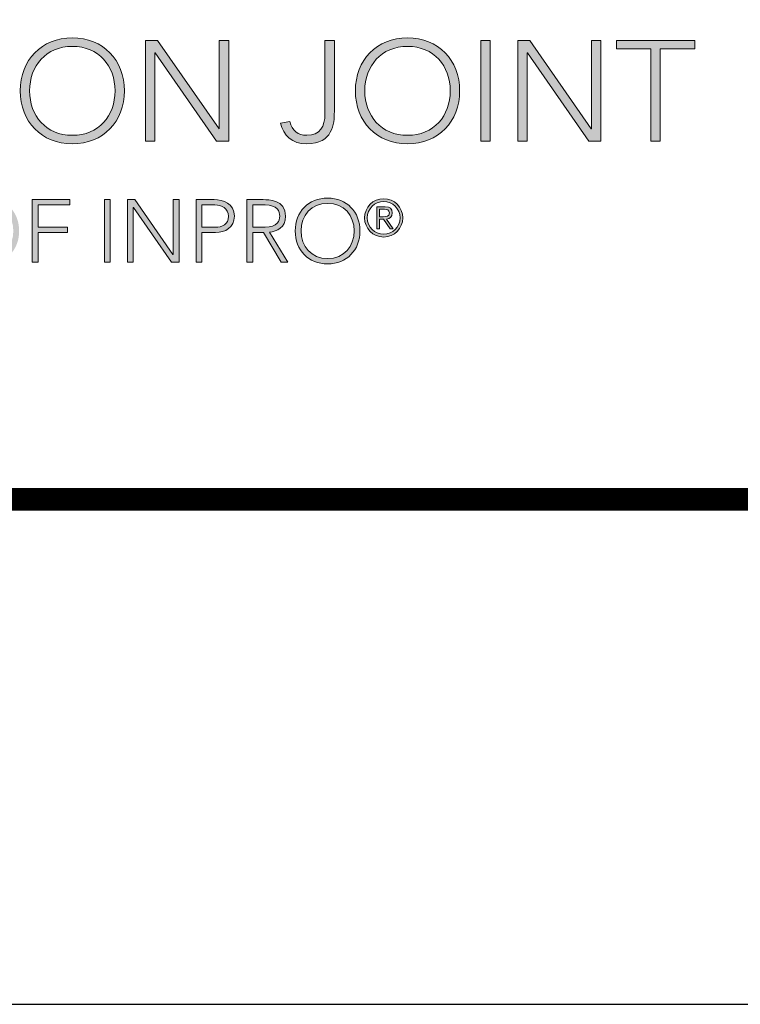
# Model space of a CAD drawing. Extents: x -67 to 173, y -18 to 177.
# Drawn here: x 121 to 123, y 143 to 146 of the extents above; entities that cross this region are included whole.
import ezdxf
from ezdxf import colors
from ezdxf.entities.mleader import LeaderData, LeaderLine
from ezdxf.enums import TextEntityAlignment as Align
from ezdxf.math import Vec2, Vec3

# ---------------------------------------------------------------- set-up
doc = ezdxf.new("R2010")
doc.units = 0
doc.header["$LTSCALE"] = 0.5
doc.header["$MEASUREMENT"] = 0
doc.layers.get('0').update_dxf_attribs({"linetype": 'CONTINUOUS'})
doc.layers.get('DEFPOINTS').update_dxf_attribs({"linetype": 'CONTINUOUS'})
for name, color, linetype in [('DIM-TEXT', 1, 'CONTINUOUS'), ('Layer 1', 7, 'CONTINUOUS'), ('LOGOS', 7, 'CONTINUOUS'), ('OBJECT', 7, 'CONTINUOUS'), ('TTITLEBLOCK', 7, 'CONTINUOUS')]:
    doc.layers.add(name, color=color, linetype=linetype)
doc.styles.add('1xIPC_TITLE BLOCK', font='arial.ttf')
doc.styles.add('4xIPC_TXT', font='arial.ttf', dxfattribs={"height": 0.4})

# ---------------------------------------------------------------- blocks, each defined once
blk = doc.blocks.new('SMALL_JM_LOGO')
h = blk.add_hatch(color=256)
h.dxf.hatch_style = 1
edge = h.paths.add_edge_path()
edge.add_spline(control_points=[(0.74088, 0.36744), (0.76538, 0.36744), (0.78241, 0.34974), (0.78241, 0.32523), (0.78241, 0.30073), (0.76538, 0.28303), (0.74088, 0.28303), (0.71638, 0.28303), (0.69935, 0.30073), (0.69935, 0.32523), (0.69935, 0.34974), (0.71638, 0.36744), (0.74088, 0.36744)], knot_values=[0, 0, 0, 0, 1, 1, 1, 2, 2, 2, 3, 3, 3, 4, 4, 4, 4], degree=3, periodic=0)
edge = h.paths.add_edge_path(flags=16)
edge.add_spline(control_points=[(0.74088, 0.36064), (0.76188, 0.36064), (0.77492, 0.34521), (0.77492, 0.32523)], knot_values=[1, 1, 1, 1, 2, 2, 2, 2], degree=3, periodic=0)
edge.add_spline(control_points=[(0.77492, 0.32523), (0.77492, 0.30527), (0.76188, 0.28983), (0.74088, 0.28983)], knot_values=[0, 0, 0, 0, 1, 1, 1, 1], degree=3, periodic=0)
edge.add_spline(control_points=[(0.74088, 0.28983), (0.71989, 0.28983), (0.70684, 0.30527), (0.70684, 0.32523)], knot_values=[3, 3, 3, 3, 4, 4, 4, 4], degree=3, periodic=0)
edge.add_spline(control_points=[(0.70684, 0.32523), (0.70684, 0.34521), (0.71989, 0.36064), (0.74088, 0.36064)], knot_values=[2, 2, 2, 2, 3, 3, 3, 3], degree=3, periodic=0)
edge = h.paths.add_edge_path()
edge.add_spline(control_points=[(1.00793, 0.36744), (1.03243, 0.36744), (1.04946, 0.34974), (1.04946, 0.32523), (1.04946, 0.30073), (1.03243, 0.28303), (1.00793, 0.28303), (0.98342, 0.28303), (0.96639, 0.30073), (0.96639, 0.32523), (0.96639, 0.34974), (0.98342, 0.36744), (1.00793, 0.36744)], knot_values=[0, 0, 0, 0, 1, 1, 1, 2, 2, 2, 3, 3, 3, 4, 4, 4, 4], degree=3, periodic=0)
edge = h.paths.add_edge_path(flags=16)
edge.add_spline(control_points=[(0.97389, 0.32523), (0.97389, 0.34521), (0.98693, 0.36064), (1.00793, 0.36064)], knot_values=[2, 2, 2, 2, 3, 3, 3, 3], degree=3, periodic=0)
edge.add_spline(control_points=[(1.00793, 0.36064), (1.02892, 0.36064), (1.04198, 0.34521), (1.04198, 0.32523)], knot_values=[1, 1, 1, 1, 2, 2, 2, 2], degree=3, periodic=0)
edge.add_spline(control_points=[(1.04198, 0.32523), (1.04198, 0.30527), (1.02892, 0.28983), (1.00793, 0.28983)], knot_values=[0, 0, 0, 0, 1, 1, 1, 1], degree=3, periodic=0)
edge.add_spline(control_points=[(1.00793, 0.28983), (0.98693, 0.28983), (0.97389, 0.30527), (0.97389, 0.32523)], knot_values=[3, 3, 3, 3, 4, 4, 4, 4], degree=3, periodic=0)
edge = h.paths.add_edge_path()
edge.add_spline(control_points=[(0.6985, 0.21366), (0.6985, 0.22888), (0.68793, 0.23987), (0.67272, 0.23987)], knot_values=[0, 0, 0, 0, 1, 1, 1, 1], degree=3, periodic=0)
edge.add_spline(control_points=[(0.67272, 0.23987), (0.65749, 0.23987), (0.64691, 0.22888), (0.64691, 0.21366)], knot_values=[3, 3, 3, 3, 4, 4, 4, 4], degree=3, periodic=0)
edge.add_spline(control_points=[(0.64691, 0.21366), (0.64691, 0.19843), (0.65749, 0.18745), (0.67272, 0.18745)], knot_values=[2, 2, 2, 2, 3, 3, 3, 3], degree=3, periodic=0)
edge.add_spline(control_points=[(0.67272, 0.18745), (0.68793, 0.18745), (0.6985, 0.19843), (0.6985, 0.21366)], knot_values=[1, 1, 1, 1, 2, 2, 2, 2], degree=3, periodic=0)
edge = h.paths.add_edge_path(flags=16)
edge.add_spline(control_points=[(0.65157, 0.21366), (0.65157, 0.22607), (0.65968, 0.23565), (0.67272, 0.23565)], knot_values=[2, 2, 2, 2, 3, 3, 3, 3], degree=3, periodic=0)
edge.add_spline(control_points=[(0.67272, 0.23565), (0.68575, 0.23565), (0.69386, 0.22607), (0.69386, 0.21366)], knot_values=[1, 1, 1, 1, 2, 2, 2, 2], degree=3, periodic=0)
edge.add_spline(control_points=[(0.69386, 0.21366), (0.69386, 0.20126), (0.68575, 0.19167), (0.67272, 0.19167)], knot_values=[0, 0, 0, 0, 1, 1, 1, 1], degree=3, periodic=0)
edge.add_spline(control_points=[(0.67272, 0.19167), (0.65968, 0.19167), (0.65157, 0.20126), (0.65157, 0.21366)], knot_values=[3, 3, 3, 3, 4, 4, 4, 4], degree=3, periodic=0)
edge = h.paths.add_edge_path()
edge.add_spline(control_points=[(0.97006, 0.21366), (0.97006, 0.22888), (0.95948, 0.23987), (0.94427, 0.23987)], knot_values=[0, 0, 0, 0, 1, 1, 1, 1], degree=3, periodic=0)
edge.add_spline(control_points=[(0.94427, 0.23987), (0.92905, 0.23987), (0.91846, 0.22888), (0.91846, 0.21366)], knot_values=[3, 3, 3, 3, 4, 4, 4, 4], degree=3, periodic=0)
edge.add_spline(control_points=[(0.91846, 0.21366), (0.91846, 0.19843), (0.92905, 0.18745), (0.94427, 0.18745)], knot_values=[2, 2, 2, 2, 3, 3, 3, 3], degree=3, periodic=0)
edge.add_spline(control_points=[(0.94427, 0.18745), (0.95948, 0.18745), (0.97006, 0.19843), (0.97006, 0.21366)], knot_values=[1, 1, 1, 1, 2, 2, 2, 2], degree=3, periodic=0)
edge = h.paths.add_edge_path(flags=16)
edge.add_spline(control_points=[(0.92313, 0.21366), (0.92313, 0.22607), (0.93122, 0.23565), (0.94427, 0.23565)], knot_values=[2, 2, 2, 2, 3, 3, 3, 3], degree=3, periodic=0)
edge.add_spline(control_points=[(0.94427, 0.23565), (0.95731, 0.23565), (0.9654, 0.22607), (0.9654, 0.21366)], knot_values=[1, 1, 1, 1, 2, 2, 2, 2], degree=3, periodic=0)
edge.add_spline(control_points=[(0.9654, 0.21366), (0.9654, 0.20126), (0.95731, 0.19167), (0.94427, 0.19167)], knot_values=[0, 0, 0, 0, 1, 1, 1, 1], degree=3, periodic=0)
edge.add_spline(control_points=[(0.94427, 0.19167), (0.93122, 0.19167), (0.92313, 0.20126), (0.92313, 0.21366)], knot_values=[3, 3, 3, 3, 4, 4, 4, 4], degree=3, periodic=0)
h = blk.add_hatch(color=256)
h.dxf.hatch_style = 1
edge = h.paths.add_edge_path()
edge.add_spline(control_points=[(1.00419, 0.22408), (1.00419, 0.23249), (0.99733, 0.23935), (0.98892, 0.23935)], knot_values=[0, 0, 0, 0, 1, 1, 1, 1], degree=3, periodic=0)
edge.add_spline(control_points=[(0.98892, 0.23935), (0.98052, 0.23935), (0.97367, 0.23249), (0.97367, 0.22408)], knot_values=[3, 3, 3, 3, 4, 4, 4, 4], degree=3, periodic=0)
edge.add_spline(control_points=[(0.97367, 0.22408), (0.97367, 0.21569), (0.98052, 0.20883), (0.98892, 0.20883)], knot_values=[2, 2, 2, 2, 3, 3, 3, 3], degree=3, periodic=0)
edge.add_spline(control_points=[(0.98892, 0.20883), (0.99733, 0.20883), (1.00419, 0.21569), (1.00419, 0.22408)], knot_values=[1, 1, 1, 1, 2, 2, 2, 2], degree=3, periodic=0)
edge = h.paths.add_edge_path(flags=16)
edge.add_spline(control_points=[(0.97589, 0.22408), (0.97589, 0.2313), (0.98171, 0.23713), (0.98892, 0.23713)], knot_values=[2, 2, 2, 2, 3, 3, 3, 3], degree=3, periodic=0)
edge.add_spline(control_points=[(0.98892, 0.23713), (0.99614, 0.23713), (1.00196, 0.2313), (1.00196, 0.22408)], knot_values=[1, 1, 1, 1, 2, 2, 2, 2], degree=3, periodic=0)
edge.add_spline(control_points=[(1.00196, 0.22408), (1.00196, 0.21687), (0.99614, 0.21104), (0.98892, 0.21104)], knot_values=[0, 0, 0, 0, 1, 1, 1, 1], degree=3, periodic=0)
edge.add_spline(control_points=[(0.98892, 0.21104), (0.98171, 0.21104), (0.97589, 0.21687), (0.97589, 0.22408)], knot_values=[3, 3, 3, 3, 4, 4, 4, 4], degree=3, periodic=0)
edge = h.paths.add_edge_path(flags=0)
edge.add_spline(control_points=[(0.98339, 0.21536), (0.98339, 0.21536), (0.98339, 0.21536), (0.98339, 0.21536), (0.98339, 0.21536), (0.98339, 0.23295), (0.98339, 0.23295)], knot_values=[0.99999, 0.99999, 0.99999, 0.99999, 1, 1, 1, 1.99999, 1.99999, 1.99999, 1.99999], degree=3, periodic=0)
edge.add_spline(control_points=[(0.98339, 0.23295), (0.98339, 0.23295), (0.98339, 0.23295), (0.98339, 0.23295), (0.98339, 0.23295), (0.99016, 0.23295), (0.99016, 0.23295)], knot_values=[1.99999, 1.99999, 1.99999, 1.99999, 2, 2, 2, 3, 3, 3, 3], degree=3, periodic=0)
edge.add_spline(control_points=[(0.99016, 0.23295), (0.99414, 0.23295), (0.9957, 0.23121), (0.9957, 0.22807)], knot_values=[3, 3, 3, 3, 4, 4, 4, 4], degree=3, periodic=0)
edge.add_spline(control_points=[(0.9957, 0.22807), (0.9957, 0.22482), (0.99364, 0.22347), (0.99126, 0.22306)], knot_values=[4, 4, 4, 4, 5, 5, 5, 5], degree=3, periodic=0)
edge.add_spline(control_points=[(0.99126, 0.22306), (0.99126, 0.22306), (0.99652, 0.21536), (0.99652, 0.21536), (0.99652, 0.21536), (0.99402, 0.21536), (0.99402, 0.21536), (0.99402, 0.21536), (0.98877, 0.22306), (0.98877, 0.22306), (0.98877, 0.22306), (0.98561, 0.22306), (0.98561, 0.22306), (0.98561, 0.22306), (0.98561, 0.21536), (0.98561, 0.21536)], knot_values=[5.00005, 5.00005, 5.00005, 5.00005, 6, 6, 6, 7, 7, 7, 8, 8, 8, 9, 9, 9, 9.99995, 9.99995, 9.99995, 9.99995], degree=3, periodic=0)
edge.add_spline(control_points=[(0.98561, 0.21536), (0.98561, 0.21536), (0.98339, 0.21536), (0.98339, 0.21536)], knot_values=[0.00001, 0.00001, 0.00001, 0.00001, 0.99999, 0.99999, 0.99999, 0.99999], degree=3, periodic=0)
edge = h.paths.add_edge_path(flags=0)
edge.add_spline(control_points=[(0.98561, 0.22503), (0.98561, 0.22503), (0.98561, 0.23098), (0.98561, 0.23098), (0.98561, 0.23098), (0.98955, 0.23098), (0.98955, 0.23098)], knot_values=[3.00002, 3.00002, 3.00002, 3.00002, 4, 4, 4, 4.99998, 4.99998, 4.99998, 4.99998], degree=3, periodic=0)
edge.add_spline(control_points=[(0.98955, 0.23098), (0.99143, 0.23098), (0.99349, 0.23032), (0.99349, 0.22807)], knot_values=[2, 2, 2, 2, 3, 3, 3, 3], degree=3, periodic=0)
edge.add_spline(control_points=[(0.99349, 0.22807), (0.99349, 0.22516), (0.99086, 0.22503), (0.98844, 0.22503)], knot_values=[1, 1, 1, 1, 2, 2, 2, 2], degree=3, periodic=0)
edge.add_spline(control_points=[(0.98844, 0.22503), (0.98844, 0.22503), (0.98561, 0.22503), (0.98561, 0.22503)], knot_values=[0.00001, 0.00001, 0.00001, 0.00001, 1, 1, 1, 1], degree=3, periodic=0)
at = {"layer": 'Layer 1'}
h = blk.add_hatch(color=7, dxfattribs=at)
h.dxf.hatch_style = 2
h.paths.add_polyline_path([(0.79919, 0.3654), (0.80883, 0.3654), (0.85774, 0.29506), (0.85796, 0.29506), (0.85796, 0.3654), (0.86546, 0.3654), (0.86546, 0.28507), (0.85581, 0.28507), (0.80691, 0.35542), (0.80667, 0.35542), (0.80667, 0.28507), (0.79919, 0.28507)])
h = blk.add_hatch(color=7, dxfattribs=at)
h.dxf.hatch_style = 2
edge = h.paths.add_edge_path()
edge.add_spline(control_points=[(0.94963, 0.30867), (0.94963, 0.29903), (0.94837, 0.28303), (0.92761, 0.28303), (0.91592, 0.28303), (0.90901, 0.28961), (0.90673, 0.29948), (0.90673, 0.29948), (0.91422, 0.30084), (0.91422, 0.30084), (0.91602, 0.29335), (0.92057, 0.28983), (0.92761, 0.28983), (0.93827, 0.28983), (0.94213, 0.29709), (0.94213, 0.30685), (0.94213, 0.30685), (0.94213, 0.3654), (0.94213, 0.3654), (0.94213, 0.3654), (0.94963, 0.3654), (0.94963, 0.3654), (0.94963, 0.3654), (0.94963, 0.30867), (0.94963, 0.30867)], knot_values=[0, 0, 0, 0, 1, 1, 1, 2, 2, 2, 3, 3, 3, 4, 4, 4, 5, 5, 5, 6, 6, 6, 7, 7, 7, 8, 8, 8, 8], degree=3, periodic=0)
h = blk.add_hatch(color=7, dxfattribs=at)
h.dxf.hatch_style = 2
h.paths.add_polyline_path([(1.06624, 0.3654), (1.07373, 0.3654), (1.07373, 0.28507), (1.06624, 0.28507)])
h = blk.add_hatch(color=7, dxfattribs=at)
h.dxf.hatch_style = 2
h.paths.add_polyline_path([(1.09574, 0.3654), (1.10538, 0.3654), (1.15428, 0.29506), (1.1545, 0.29506), (1.1545, 0.3654), (1.162, 0.3654), (1.162, 0.28507), (1.15236, 0.28507), (1.10345, 0.35542), (1.10322, 0.35542), (1.10322, 0.28507), (1.09574, 0.28507)])
h = blk.add_hatch(color=7, dxfattribs=at)
h.dxf.hatch_style = 2
h.paths.add_polyline_path([(1.20182, 0.35859), (1.17436, 0.35859), (1.17436, 0.36541), (1.23675, 0.36541), (1.23675, 0.35859), (1.2093, 0.35859), (1.2093, 0.28507), (1.20182, 0.28507)])
h = blk.add_hatch(color=7, dxfattribs=at)
h.dxf.hatch_style = 2
h.paths.add_polyline_path([(0.70891, 0.2386), (0.73879, 0.2386), (0.73879, 0.23438), (0.71356, 0.23438), (0.71356, 0.21662), (0.73702, 0.21662), (0.73702, 0.21239), (0.71356, 0.21239), (0.71356, 0.18872), (0.70891, 0.18872)])
h = blk.add_hatch(color=7, dxfattribs=at)
h.dxf.hatch_style = 2
h.paths.add_polyline_path([(0.76639, 0.2386), (0.77103, 0.2386), (0.77103, 0.18872), (0.76639, 0.18872)])
h = blk.add_hatch(color=7, dxfattribs=at)
h.dxf.hatch_style = 2
h.paths.add_polyline_path([(0.78471, 0.2386), (0.7907, 0.2386), (0.82107, 0.19492), (0.82121, 0.19492), (0.82121, 0.2386), (0.82586, 0.2386), (0.82586, 0.18872), (0.81987, 0.18872), (0.7895, 0.2324), (0.78936, 0.2324), (0.78936, 0.18872), (0.78471, 0.18872)])
h = blk.add_hatch(color=7, dxfattribs=at)
h.dxf.hatch_style = 2
edge = h.paths.add_edge_path()
edge.add_spline(control_points=[(0.83952, 0.2386), (0.83952, 0.2386), (0.85388, 0.2386), (0.85388, 0.2386), (0.86093, 0.2386), (0.86995, 0.23586), (0.86995, 0.22543), (0.86995, 0.21641), (0.86276, 0.21239), (0.85494, 0.21239), (0.85494, 0.21239), (0.84416, 0.21239), (0.84416, 0.21239), (0.84416, 0.21239), (0.84416, 0.18872), (0.84416, 0.18872), (0.84416, 0.18872), (0.83952, 0.18872), (0.83952, 0.18872), (0.83952, 0.18872), (0.83952, 0.2386), (0.83952, 0.2386)], knot_values=[0, 0, 0, 0, 1, 1, 1, 2, 2, 2, 3, 3, 3, 4, 4, 4, 5, 5, 5, 6, 6, 6, 7, 7, 7, 7], degree=3, periodic=0)
edge = h.paths.add_edge_path()
edge.add_spline(control_points=[(0.84416, 0.21662), (0.84416, 0.21662), (0.85473, 0.21662), (0.85473, 0.21662), (0.86001, 0.21662), (0.8653, 0.21887), (0.8653, 0.22543), (0.8653, 0.23184), (0.85981, 0.23438), (0.85444, 0.23438), (0.85444, 0.23438), (0.84416, 0.23438), (0.84416, 0.23438), (0.84416, 0.23438), (0.84416, 0.21662), (0.84416, 0.21662)], knot_values=[0, 0, 0, 0, 1, 1, 1, 2, 2, 2, 3, 3, 3, 4, 4, 4, 5, 5, 5, 5], degree=3, periodic=0)
h = blk.add_hatch(color=7, dxfattribs=at)
h.dxf.hatch_style = 2
edge = h.paths.add_edge_path()
edge.add_spline(control_points=[(0.87995, 0.2386), (0.87995, 0.2386), (0.89304, 0.2386), (0.89304, 0.2386), (0.89699, 0.2386), (0.91081, 0.2386), (0.91081, 0.2255), (0.91081, 0.21599), (0.90356, 0.21338), (0.89805, 0.21268), (0.89805, 0.21268), (0.91257, 0.18872), (0.91257, 0.18872), (0.91257, 0.18872), (0.90729, 0.18872), (0.90729, 0.18872), (0.90729, 0.18872), (0.89326, 0.21239), (0.89326, 0.21239), (0.89326, 0.21239), (0.8846, 0.21239), (0.8846, 0.21239), (0.8846, 0.21239), (0.8846, 0.18872), (0.8846, 0.18872), (0.8846, 0.18872), (0.87995, 0.18872), (0.87995, 0.18872), (0.87995, 0.18872), (0.87995, 0.2386), (0.87995, 0.2386)], knot_values=[0, 0, 0, 0, 1, 1, 1, 2, 2, 2, 3, 3, 3, 4, 4, 4, 5, 5, 5, 6, 6, 6, 7, 7, 7, 8, 8, 8, 9, 9, 9, 10, 10, 10, 10], degree=3, periodic=0)
edge = h.paths.add_edge_path()
edge.add_spline(control_points=[(0.8846, 0.21662), (0.8846, 0.21662), (0.89446, 0.21662), (0.89446, 0.21662), (0.90425, 0.21662), (0.90615, 0.22204), (0.90615, 0.2255), (0.90615, 0.22895), (0.90425, 0.23438), (0.89446, 0.23438), (0.89446, 0.23438), (0.8846, 0.23438), (0.8846, 0.23438), (0.8846, 0.23438), (0.8846, 0.21662), (0.8846, 0.21662)], knot_values=[0, 0, 0, 0, 1, 1, 1, 2, 2, 2, 3, 3, 3, 4, 4, 4, 5, 5, 5, 5], degree=3, periodic=0)
h = blk.add_hatch(color=7, dxfattribs=at)
h.dxf.hatch_style = 2
edge = h.paths.add_edge_path()
edge.add_spline(control_points=[(0.98561, 0.21536), (0.98561, 0.21536), (0.98339, 0.21536), (0.98339, 0.21536), (0.98339, 0.21536), (0.98339, 0.23295), (0.98339, 0.23295), (0.98339, 0.23295), (0.99016, 0.23295), (0.99016, 0.23295), (0.99414, 0.23295), (0.9957, 0.23121), (0.9957, 0.22807), (0.9957, 0.22482), (0.99364, 0.22347), (0.99126, 0.22306), (0.99126, 0.22306), (0.99652, 0.21536), (0.99652, 0.21536), (0.99652, 0.21536), (0.99402, 0.21536), (0.99402, 0.21536), (0.99402, 0.21536), (0.98877, 0.22306), (0.98877, 0.22306), (0.98877, 0.22306), (0.98561, 0.22306), (0.98561, 0.22306), (0.98561, 0.22306), (0.98561, 0.21536), (0.98561, 0.21536)], knot_values=[0, 0, 0, 0, 1, 1, 1, 2, 2, 2, 3, 3, 3, 4, 4, 4, 5, 5, 5, 6, 6, 6, 7, 7, 7, 8, 8, 8, 9, 9, 9, 10, 10, 10, 10], degree=3, periodic=0)
edge = h.paths.add_edge_path()
edge.add_spline(control_points=[(0.98561, 0.22503), (0.98561, 0.22503), (0.98844, 0.22503), (0.98844, 0.22503), (0.99086, 0.22503), (0.99349, 0.22516), (0.99349, 0.22807), (0.99349, 0.23032), (0.99143, 0.23098), (0.98955, 0.23098), (0.98955, 0.23098), (0.98561, 0.23098), (0.98561, 0.23098), (0.98561, 0.23098), (0.98561, 0.22503), (0.98561, 0.22503)], knot_values=[0, 0, 0, 0, 1, 1, 1, 2, 2, 2, 3, 3, 3, 4, 4, 4, 5, 5, 5, 5], degree=3, periodic=0)
edge = h.paths.add_edge_path()
edge.add_spline(control_points=[(0.98892, 0.23935), (0.99733, 0.23935), (1.00419, 0.23249), (1.00419, 0.22408), (1.00419, 0.21569), (0.99733, 0.20883), (0.98892, 0.20883), (0.98052, 0.20883), (0.97367, 0.21569), (0.97367, 0.22408), (0.97367, 0.23249), (0.98052, 0.23935), (0.98892, 0.23935)], knot_values=[0, 0, 0, 0, 0.013889, 0.013889, 0.013889, 0.027778, 0.027778, 0.027778, 0.041667, 0.041667, 0.041667, 0.055556, 0.055556, 0.055556, 0.055556], degree=3, periodic=0)
edge.add_line((0.98892, 0.23935), (0.98892, 0.23935))
edge = h.paths.add_edge_path()
edge.add_spline(control_points=[(0.98892, 0.21104), (0.99614, 0.21104), (1.00196, 0.21687), (1.00196, 0.22408), (1.00196, 0.2313), (0.99614, 0.23713), (0.98892, 0.23713), (0.98171, 0.23713), (0.97589, 0.2313), (0.97589, 0.22408), (0.97589, 0.21687), (0.98171, 0.21104), (0.98892, 0.21104)], knot_values=[0, 0, 0, 0, 0.013889, 0.013889, 0.013889, 0.027778, 0.027778, 0.027778, 0.041667, 0.041667, 0.041667, 0.055556, 0.055556, 0.055556, 0.055556], degree=3, periodic=0)
edge.add_line((0.98892, 0.21104), (0.98892, 0.21104))
at = {"layer": 'Layer 1', "lineweight": 0}
for p, q in [((0.79919, 0.3654), (0.80883, 0.3654)), ((0.79919, 0.28507), (0.79919, 0.3654)), ((0.80883, 0.3654), (0.85774, 0.29506)), ((0.85796, 0.29506), (0.85796, 0.3654)), ((0.85796, 0.3654), (0.86546, 0.3654)), ((0.86546, 0.3654), (0.86546, 0.28507)), ((1.06624, 0.3654), (1.07373, 0.3654)), ((1.06624, 0.28507), (1.06624, 0.3654)), ((1.07373, 0.3654), (1.07373, 0.28507)), ((1.09574, 0.3654), (1.10538, 0.3654)), ((1.09574, 0.28507), (1.09574, 0.3654)), ((1.10538, 0.3654), (1.15428, 0.29506)), ((1.1545, 0.29506), (1.1545, 0.3654)), ((1.1545, 0.3654), (1.162, 0.3654)), ((1.162, 0.3654), (1.162, 0.28507)), ((1.17436, 0.35859), (1.17436, 0.36541)), ((1.17436, 0.36541), (1.23675, 0.36541)), ((1.23675, 0.36541), (1.23675, 0.35859)), ((0.80691, 0.35542), (0.80667, 0.35542)), ((0.80667, 0.35542), (0.80667, 0.28507)), ((0.85581, 0.28507), (0.80691, 0.35542)), ((1.10345, 0.35542), (1.10322, 0.35542)), ((1.10322, 0.35542), (1.10322, 0.28507)), ((1.15236, 0.28507), (1.10345, 0.35542)), ((1.20182, 0.35859), (1.17436, 0.35859)), ((1.20182, 0.28507), (1.20182, 0.35859)), ((1.23675, 0.35859), (1.2093, 0.35859)), ((1.2093, 0.35859), (1.2093, 0.28507)), ((0.85774, 0.29506), (0.85796, 0.29506)), ((1.15428, 0.29506), (1.1545, 0.29506)), ((0.80667, 0.28507), (0.79919, 0.28507)), ((0.86546, 0.28507), (0.85581, 0.28507)), ((1.07373, 0.28507), (1.06624, 0.28507)), ((1.10322, 0.28507), (1.09574, 0.28507)), ((1.162, 0.28507), (1.15236, 0.28507)), ((1.2093, 0.28507), (1.20182, 0.28507))]:
    blk.add_line(p, q, dxfattribs=at)
for points in [[(0.70891, 0.2386), (0.73879, 0.2386), (0.73879, 0.23438), (0.71356, 0.23438), (0.71356, 0.21662), (0.73702, 0.21662), (0.73702, 0.21239), (0.71356, 0.21239), (0.71356, 0.18872), (0.70891, 0.18872), (0.70891, 0.2386)], [(0.76639, 0.2386), (0.77103, 0.2386), (0.77103, 0.18872), (0.76639, 0.18872), (0.76639, 0.2386)], [(0.78471, 0.2386), (0.7907, 0.2386), (0.82107, 0.19492), (0.82121, 0.19492), (0.82121, 0.2386), (0.82586, 0.2386), (0.82586, 0.18872), (0.81987, 0.18872), (0.7895, 0.2324), (0.78936, 0.2324), (0.78936, 0.18872), (0.78471, 0.18872), (0.78471, 0.2386)]]:
    blk.add_lwpolyline(points, dxfattribs=at)
for points, knots in [([(0.74088, 0.36744), (0.76538, 0.36744), (0.78241, 0.34974), (0.78241, 0.32523), (0.78241, 0.30073), (0.76538, 0.28303), (0.74088, 0.28303), (0.71638, 0.28303), (0.69935, 0.30073), (0.69935, 0.32523), (0.69935, 0.34974), (0.71638, 0.36744), (0.74088, 0.36744)], [0, 0, 0, 0, 1, 1, 1, 2, 2, 2, 3, 3, 3, 4, 4, 4, 4]), ([(1.00793, 0.36744), (1.03243, 0.36744), (1.04946, 0.34974), (1.04946, 0.32523), (1.04946, 0.30073), (1.03243, 0.28303), (1.00793, 0.28303), (0.98342, 0.28303), (0.96639, 0.30073), (0.96639, 0.32523), (0.96639, 0.34974), (0.98342, 0.36744), (1.00793, 0.36744)], [0, 0, 0, 0, 1, 1, 1, 2, 2, 2, 3, 3, 3, 4, 4, 4, 4]), ([(0.74088, 0.28983), (0.76188, 0.28983), (0.77492, 0.30527), (0.77492, 0.32523), (0.77492, 0.34521), (0.76188, 0.36064), (0.74088, 0.36064), (0.71989, 0.36064), (0.70684, 0.34521), (0.70684, 0.32523), (0.70684, 0.30527), (0.71989, 0.28983), (0.74088, 0.28983)], [0, 0, 0, 0, 1, 1, 1, 2, 2, 2, 3, 3, 3, 4, 4, 4, 4]), ([(1.00793, 0.28983), (1.02892, 0.28983), (1.04198, 0.30527), (1.04198, 0.32523), (1.04198, 0.34521), (1.02892, 0.36064), (1.00793, 0.36064), (0.98693, 0.36064), (0.97389, 0.34521), (0.97389, 0.32523), (0.97389, 0.30527), (0.98693, 0.28983), (1.00793, 0.28983)], [0, 0, 0, 0, 1, 1, 1, 2, 2, 2, 3, 3, 3, 4, 4, 4, 4]), ([(0.94963, 0.30867), (0.94963, 0.29903), (0.94837, 0.28303), (0.92761, 0.28303), (0.91592, 0.28303), (0.90901, 0.28961), (0.90673, 0.29948)], [0, 0, 0, 0, 1, 1, 1, 2, 2, 2, 2]), ([(0.91422, 0.30084), (0.91602, 0.29335), (0.92057, 0.28983), (0.92761, 0.28983), (0.93827, 0.28983), (0.94213, 0.29709), (0.94213, 0.30685)], [3, 3, 3, 3, 4, 4, 4, 5, 5, 5, 5]), ([(0.83952, 0.2386), (0.83952, 0.2386), (0.85388, 0.2386), (0.85388, 0.2386), (0.86093, 0.2386), (0.86995, 0.23586), (0.86995, 0.22543), (0.86995, 0.21641), (0.86276, 0.21239), (0.85494, 0.21239), (0.85494, 0.21239), (0.84416, 0.21239), (0.84416, 0.21239), (0.84416, 0.21239), (0.84416, 0.18872), (0.84416, 0.18872), (0.84416, 0.18872), (0.83952, 0.18872), (0.83952, 0.18872), (0.83952, 0.18872), (0.83952, 0.2386), (0.83952, 0.2386)], [0, 0, 0, 0, 1, 1, 1, 2, 2, 2, 3, 3, 3, 4, 4, 4, 5, 5, 5, 6, 6, 6, 7, 7, 7, 7]), ([(0.87995, 0.2386), (0.87995, 0.2386), (0.89304, 0.2386), (0.89304, 0.2386), (0.89699, 0.2386), (0.91081, 0.2386), (0.91081, 0.2255), (0.91081, 0.21599), (0.90356, 0.21338), (0.89805, 0.21268), (0.89805, 0.21268), (0.91257, 0.18872), (0.91257, 0.18872), (0.91257, 0.18872), (0.90729, 0.18872), (0.90729, 0.18872), (0.90729, 0.18872), (0.89326, 0.21239), (0.89326, 0.21239), (0.89326, 0.21239), (0.8846, 0.21239), (0.8846, 0.21239), (0.8846, 0.21239), (0.8846, 0.18872), (0.8846, 0.18872), (0.8846, 0.18872), (0.87995, 0.18872), (0.87995, 0.18872), (0.87995, 0.18872), (0.87995, 0.2386), (0.87995, 0.2386)], [0, 0, 0, 0, 1, 1, 1, 2, 2, 2, 3, 3, 3, 4, 4, 4, 5, 5, 5, 6, 6, 6, 7, 7, 7, 8, 8, 8, 9, 9, 9, 10, 10, 10, 10]), ([(0.94427, 0.23987), (0.95948, 0.23987), (0.97006, 0.22888), (0.97006, 0.21366), (0.97006, 0.19843), (0.95948, 0.18745), (0.94427, 0.18745), (0.92905, 0.18745), (0.91846, 0.19843), (0.91846, 0.21366), (0.91846, 0.22888), (0.92905, 0.23987), (0.94427, 0.23987)], [0, 0, 0, 0, 1, 1, 1, 2, 2, 2, 3, 3, 3, 4, 4, 4, 4]), ([(0.94427, 0.19167), (0.95731, 0.19167), (0.9654, 0.20126), (0.9654, 0.21366), (0.9654, 0.22607), (0.95731, 0.23565), (0.94427, 0.23565), (0.93122, 0.23565), (0.92313, 0.22607), (0.92313, 0.21366), (0.92313, 0.20126), (0.93122, 0.19167), (0.94427, 0.19167)], [0, 0, 0, 0, 1, 1, 1, 2, 2, 2, 3, 3, 3, 4, 4, 4, 4]), ([(0.98892, 0.23935), (0.99733, 0.23935), (1.00419, 0.23249), (1.00419, 0.22408), (1.00419, 0.21569), (0.99733, 0.20883), (0.98892, 0.20883), (0.98052, 0.20883), (0.97367, 0.21569), (0.97367, 0.22408), (0.97367, 0.23249), (0.98052, 0.23935), (0.98892, 0.23935)], [0, 0, 0, 0, 1, 1, 1, 2, 2, 2, 3, 3, 3, 4, 4, 4, 4]), ([(0.98892, 0.21104), (0.99614, 0.21104), (1.00196, 0.21687), (1.00196, 0.22408), (1.00196, 0.2313), (0.99614, 0.23713), (0.98892, 0.23713), (0.98171, 0.23713), (0.97589, 0.2313), (0.97589, 0.22408), (0.97589, 0.21687), (0.98171, 0.21104), (0.98892, 0.21104)], [0, 0, 0, 0, 1, 1, 1, 2, 2, 2, 3, 3, 3, 4, 4, 4, 4]), ([(0.84416, 0.21662), (0.84416, 0.21662), (0.85473, 0.21662), (0.85473, 0.21662), (0.86001, 0.21662), (0.8653, 0.21887), (0.8653, 0.22543), (0.8653, 0.23184), (0.85981, 0.23438), (0.85444, 0.23438), (0.85444, 0.23438), (0.84416, 0.23438), (0.84416, 0.23438), (0.84416, 0.23438), (0.84416, 0.21662), (0.84416, 0.21662)], [0, 0, 0, 0, 1, 1, 1, 2, 2, 2, 3, 3, 3, 4, 4, 4, 5, 5, 5, 5]), ([(0.8846, 0.21662), (0.8846, 0.21662), (0.89446, 0.21662), (0.89446, 0.21662), (0.90425, 0.21662), (0.90615, 0.22204), (0.90615, 0.2255), (0.90615, 0.22895), (0.90425, 0.23438), (0.89446, 0.23438), (0.89446, 0.23438), (0.8846, 0.23438), (0.8846, 0.23438), (0.8846, 0.23438), (0.8846, 0.21662), (0.8846, 0.21662)], [0, 0, 0, 0, 1, 1, 1, 2, 2, 2, 3, 3, 3, 4, 4, 4, 5, 5, 5, 5]), ([(0.98561, 0.21536), (0.98561, 0.21536), (0.98339, 0.21536), (0.98339, 0.21536), (0.98339, 0.21536), (0.98339, 0.23295), (0.98339, 0.23295), (0.98339, 0.23295), (0.99016, 0.23295), (0.99016, 0.23295), (0.99414, 0.23295), (0.9957, 0.23121), (0.9957, 0.22807), (0.9957, 0.22482), (0.99364, 0.22347), (0.99126, 0.22306), (0.99126, 0.22306), (0.99652, 0.21536), (0.99652, 0.21536), (0.99652, 0.21536), (0.99402, 0.21536), (0.99402, 0.21536), (0.99402, 0.21536), (0.98877, 0.22306), (0.98877, 0.22306), (0.98877, 0.22306), (0.98561, 0.22306), (0.98561, 0.22306), (0.98561, 0.22306), (0.98561, 0.21536), (0.98561, 0.21536)], [0, 0, 0, 0, 1, 1, 1, 2, 2, 2, 3, 3, 3, 4, 4, 4, 5, 5, 5, 6, 6, 6, 7, 7, 7, 8, 8, 8, 9, 9, 9, 10, 10, 10, 10]), ([(0.98561, 0.22503), (0.98561, 0.22503), (0.98844, 0.22503), (0.98844, 0.22503), (0.99086, 0.22503), (0.99349, 0.22516), (0.99349, 0.22807), (0.99349, 0.23032), (0.99143, 0.23098), (0.98955, 0.23098), (0.98955, 0.23098), (0.98561, 0.23098), (0.98561, 0.23098), (0.98561, 0.23098), (0.98561, 0.22503), (0.98561, 0.22503)], [0, 0, 0, 0, 1, 1, 1, 2, 2, 2, 3, 3, 3, 4, 4, 4, 5, 5, 5, 5])]:
    blk.add_open_spline(points, degree=3, knots=knots, dxfattribs=at)
for points in [[(0.94213, 0.30685), (0.94213, 0.30685), (0.94213, 0.3654), (0.94213, 0.3654)], [(0.94213, 0.3654), (0.94213, 0.3654), (0.94963, 0.3654), (0.94963, 0.3654)], [(0.94963, 0.3654), (0.94963, 0.3654), (0.94963, 0.30867), (0.94963, 0.30867)], [(0.90673, 0.29948), (0.90673, 0.29948), (0.91422, 0.30084), (0.91422, 0.30084)]]:
    blk.add_open_spline(points, degree=3, dxfattribs=at)
blk = doc.blocks.new('JM_TITLE_BLOCK')
at = {"layer": 'DEFPOINTS'}
blk.add_line((0, 0), (11, 0), dxfattribs=at)
at = {"layer": 'TTITLEBLOCK', "const_width": 0.0182}
blk.add_lwpolyline([(0.34423, 0.40217), (10.6727, 0.40217)], dxfattribs=at)
blk.add_blockref('SMALL_JM_LOGO', (0.34423, 0.40217))
at = {"style": '1xIPC_TITLE BLOCK'}
for tag, p in [('PROJECT_NAME', (7.14151, 1.07817)), ('LOCATION', (7.14151, 0.53737))]:
    blk.add_attdef(tag, text='', height=0.0625, dxfattribs=at).set_placement(p, align=Align.MIDDLE_LEFT)
at = {"layer": 'OBJECT', "style": '1xIPC_TITLE BLOCK'}
for tag, p in [('DATE', (3.49895, 1.07817)), ('SCALE', (3.49895, 0.80777)), ('DOC', (3.49895, 0.53737))]:
    blk.add_attdef(tag, text='', height=0.0625, dxfattribs=at).set_placement(p, align=Align.MIDDLE_RIGHT)
blk.add_attdef('APPLICATION', text='', height=0.125, dxfattribs=at).set_placement((5.01892, 0.80777), align=Align.MIDDLE_CENTER)
at = {"layer": 'TTITLEBLOCK', "style": '1xIPC_TITLE BLOCK'}
blk.add_attdef('SYSTEM_FINISH', (0.74774, 1.31688), '', height=0.06002, dxfattribs=at)

msp = doc.modelspace()

# ---------------------------------------------------------------- block references
at = {"layer": 'LOGOS', "xscale": 3.998663333333333, "yscale": 3.998663333333333, "zscale": 3.998663333333333}
msp.add_blockref('JM_TITLE_BLOCK', (116.33687, 142.85741), dxfattribs=at)

# ---------------------------------------------------------------- leaders
at = {"layer": 'DIM-TEXT'}
ml = msp.add_multileader_mtext('Standard', dxfattribs=at)
ml.set_content('EPDM SHEET VAPOR BARRIER (JL042-RVB)\\PNOTE: SET IN CONTINUOUS BEAD OF\\PBUTYL/RUBBER CAULK ON BOTH SIDES (BY OTHERS)', color=256, style='4xIPC_TXT')
ml.set_leader_properties()
ml.build(insert=Vec2(0, 0))
ml.multileader.update_dxf_attribs({"dogleg_length": 0.4, "arrow_head_size": 0.4})
ctx = ml.context
ctx.base_point, ctx.char_height, ctx.arrow_head_size, ctx.landing_gap_size, ctx.plane_origin = Vec3(119.01137, 154.98062), 0.4, 0.4, 0.4, Vec3(137.54507, 130.73608)
ctx.text_align_type = 2
notes = []
notes.append((ctx, [(0, (1, 1, 0), (134.7437, 154.98062), (-1, 0), 0.4, [(0, [(135.93158, 156.9703)], 0, [])])]))
ctx.mtext.insert, ctx.mtext.alignment, ctx.mtext.flow_direction = Vec3(133.9437, 155.23942), 3, 5
for ctx, leaders in notes:
    for number, flags, end, landing, length, lines in leaders:
        leader = LeaderData()
        leader.index, (leader.has_last_leader_line, leader.has_dogleg_vector, leader.attachment_direction) = number, flags
        leader.last_leader_point, leader.dogleg_vector, leader.dogleg_length = Vec3(end), Vec3(landing), length
        for number, points, colour, breaks in lines:
            line = LeaderLine()
            line.index, line.vertices, line.color, line.breaks = number, Vec3.list(points), colors.encode_raw_color(colour), breaks
            leader.lines.append(line)
        ctx.leaders.append(leader)

doc.saveas('drawing.dxf')
